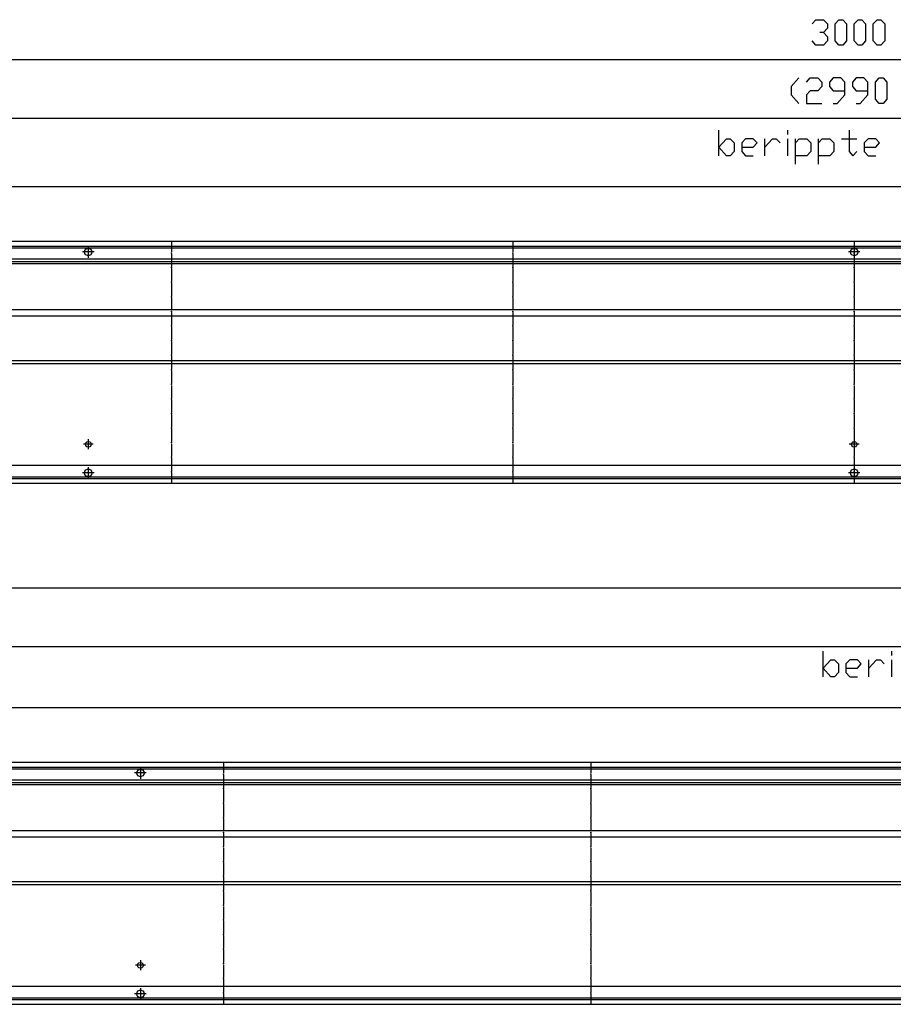
# Model space of a CAD drawing. Units: inches. Extents: x 873 to 6789, y -2972 to 1186.
# Drawn here: x 4198 to 5036, y -1964 to -1019 of the extents above; entities that cross this region are included whole.
import ezdxf

# ---------------------------------------------------------------- set-up
doc = ezdxf.new("R2010")
doc.units = ezdxf.units.IN
doc.header["$MEASUREMENT"] = 0
doc.layers.add('1', color=7, linetype='Continuous')

msp = doc.modelspace()

# ---------------------------------------------------------------- linework, layer by layer
at = {"color": 3, "linetype": 'Continuous'}
for p, q in [((6498.36, -1232), (3498.36, -1232)), ((6493.75, -1236.6), (3502.96, -1236.6)), ((6493.76, -1249), (3502.96, -1249)), ((6493.76, -1447), (3502.96, -1447)), ((3498.36, -1464), (6498.36, -1464)), ((3502.96, -1459.4), (6493.75, -1459.4)), ((6698.36, -1732), (3498.36, -1732)), ((6693.76, -1736.6), (3502.96, -1736.6)), ((6693.76, -1749), (3502.96, -1749)), ((6693.76, -1947), (3502.96, -1947)), ((3498.36, -1964), (6698.36, -1964)), ((3502.96, -1959.4), (6693.76, -1959.4))]:
    msp.add_line(p, q, dxfattribs=at)
at = {"color": 1, "linetype": 'Continuous'}
for p, q in [((6420.36, -1251.5), (3711.36, -1251.5)), ((6420.36, -1253.5), (3711.36, -1253.5)), ((6420.36, -1297.5), (3711.36, -1297.5)), ((6420.36, -1303.5), (3711.36, -1303.5)), ((6420.36, -1346.5), (3711.36, -1346.5)), ((6420.36, -1349.5), (3711.36, -1349.5)), ((6620.36, -1751.5), (3711.36, -1751.5)), ((6620.36, -1753.5), (3711.36, -1753.5)), ((6620.36, -1797.5), (3711.36, -1797.5)), ((6620.36, -1803.5), (3711.36, -1803.5)), ((6620.36, -1846.5), (3711.36, -1846.5)), ((6620.36, -1849.5), (3711.36, -1849.5))]:
    msp.add_line(p, q, dxfattribs=at)
at = {"color": 3, "linetype": 'Continuous'}
for points in [[(4259.81, -1242), (4260.16, -1240.46), (4261.14, -1239.23), (4262.57, -1238.54), (4264.15, -1238.54), (4265.57, -1239.23), (4266.55, -1240.46), (4266.91, -1242), (4266.55, -1243.54), (4265.57, -1244.78), (4264.15, -1245.46), (4262.57, -1245.46), (4261.14, -1244.78), (4260.16, -1243.54), (4259.81, -1242)], [(4994.81, -1242), (4995.16, -1240.46), (4996.14, -1239.23), (4997.57, -1238.54), (4999.15, -1238.54), (5000.57, -1239.23), (5001.55, -1240.46), (5001.91, -1242), (5001.55, -1243.54), (5000.57, -1244.78), (4999.15, -1245.46), (4997.57, -1245.46), (4996.14, -1244.78), (4995.16, -1243.54), (4994.81, -1242)], [(4260.61, -1426.5), (4260.97, -1425.13), (4261.98, -1424.12), (4263.36, -1423.75), (4264.73, -1424.12), (4265.74, -1425.13), (4266.11, -1426.5), (4265.74, -1427.88), (4264.73, -1428.88), (4263.36, -1429.25), (4261.98, -1428.88), (4260.97, -1427.88), (4260.61, -1426.5)], [(4995.61, -1426.5), (4995.97, -1425.13), (4996.98, -1424.12), (4998.36, -1423.75), (4999.73, -1424.12), (5000.74, -1425.13), (5001.11, -1426.5), (5000.74, -1427.88), (4999.73, -1428.88), (4998.36, -1429.25), (4996.98, -1428.88), (4995.97, -1427.88), (4995.61, -1426.5)], [(4259.81, -1454), (4260.16, -1452.46), (4261.14, -1451.23), (4262.57, -1450.54), (4264.15, -1450.54), (4265.57, -1451.23), (4266.55, -1452.46), (4266.91, -1454), (4266.55, -1455.54), (4265.57, -1456.78), (4264.15, -1457.46), (4262.57, -1457.46), (4261.14, -1456.78), (4260.16, -1455.54), (4259.81, -1454)], [(4994.81, -1454), (4995.16, -1452.46), (4996.14, -1451.23), (4997.57, -1450.54), (4999.15, -1450.54), (5000.57, -1451.23), (5001.55, -1452.46), (5001.91, -1454), (5001.55, -1455.54), (5000.57, -1456.78), (4999.15, -1457.46), (4997.57, -1457.46), (4996.14, -1456.78), (4995.16, -1455.54), (4994.81, -1454)], [(4309.81, -1742), (4310.16, -1740.46), (4311.14, -1739.23), (4312.57, -1738.54), (4314.15, -1738.54), (4315.57, -1739.23), (4316.56, -1740.46), (4316.91, -1742), (4316.56, -1743.54), (4315.57, -1744.78), (4314.15, -1745.46), (4312.57, -1745.46), (4311.14, -1744.78), (4310.16, -1743.54), (4309.81, -1742)], [(4310.61, -1926.5), (4310.97, -1925.13), (4311.98, -1924.12), (4313.36, -1923.75), (4314.73, -1924.12), (4315.74, -1925.13), (4316.11, -1926.5), (4315.74, -1927.88), (4314.73, -1928.88), (4313.36, -1929.25), (4311.98, -1928.88), (4310.97, -1927.88), (4310.61, -1926.5)], [(4309.81, -1954), (4310.16, -1952.46), (4311.14, -1951.23), (4312.57, -1950.54), (4314.15, -1950.54), (4315.57, -1951.23), (4316.56, -1952.46), (4316.91, -1954), (4316.56, -1955.54), (4315.57, -1956.78), (4314.15, -1957.46), (4312.57, -1957.46), (4311.14, -1956.78), (4310.16, -1955.54), (4309.81, -1954)]]:
    msp.add_lwpolyline(points, dxfattribs=at)
at = {"color": 2}
for p in [(4343.11, -1243), (4670.73, -1243), (4998.36, -1243), (4343.11, -1257), (4670.73, -1257), (4998.36, -1257), (4343.11, -1271), (4670.73, -1271), (4998.36, -1271), (4343.11, -1285), (4670.73, -1285), (4998.36, -1285), (4343.11, -1299), (4670.73, -1299), (4998.36, -1299), (4343.11, -1313), (4670.73, -1313), (4998.36, -1313), (4343.11, -1327), (4670.73, -1327), (4998.36, -1327), (4343.11, -1341), (4670.73, -1341), (4998.36, -1341), (4343.11, -1355), (4670.73, -1355), (4998.36, -1355), (4343.11, -1369), (4670.73, -1369), (4998.36, -1369), (4343.11, -1383), (4670.73, -1383), (4998.36, -1383), (4343.11, -1397), (4670.73, -1397), (4998.36, -1397), (4343.11, -1411), (4670.73, -1411), (4998.36, -1411), (4343.11, -1425), (4670.73, -1425), (4998.36, -1425), (4343.11, -1439), (4670.73, -1439), (4998.36, -1439), (4343.11, -1453), (4670.73, -1453), (4998.36, -1453), (4393.11, -1743), (4745.73, -1743), (4393.11, -1757), (4745.73, -1757), (4393.11, -1771), (4745.73, -1771), (4393.11, -1785), (4745.73, -1785), (4393.11, -1799), (4745.73, -1799), (4393.11, -1813), (4745.73, -1813), (4393.11, -1827), (4745.73, -1827), (4393.11, -1841), (4745.73, -1841), (4393.11, -1855), (4745.73, -1855), (4393.11, -1869), (4745.73, -1869), (4393.11, -1883), (4745.73, -1883), (4393.11, -1897), (4745.73, -1897), (4393.11, -1911), (4745.73, -1911), (4393.11, -1925), (4745.73, -1925), (4393.11, -1939), (4745.73, -1939), (4393.11, -1953), (4745.73, -1953)]:
    msp.add_point(p, dxfattribs=at)
at = {"layer": '1', "color": 3, "linetype": 'Continuous'}
for p, q in [((4957.93, -1023.17), (4961.61, -1019.09)), ((4961.61, -1019.09), (4968.96, -1019.09)), ((4968.96, -1019.09), (4972.63, -1023.17)), ((4979.98, -1023.17), (4983.66, -1019.09)), ((4983.66, -1019.09), (4987.33, -1019.09)), ((4987.33, -1019.09), (4991.01, -1023.17)), ((4998.36, -1023.17), (5002.03, -1019.09)), ((5002.03, -1019.09), (5005.71, -1019.09)), ((5005.71, -1019.09), (5009.38, -1023.17)), ((5016.73, -1023.17), (5020.41, -1019.09)), ((5020.41, -1019.09), (5024.08, -1019.09)), ((5024.08, -1019.09), (5027.76, -1023.17)), ((4972.63, -1027.26), (4968.96, -1031.34)), ((4972.63, -1023.17), (4972.63, -1027.26)), ((4979.98, -1039.51), (4979.98, -1023.17)), ((4991.01, -1023.17), (4991.01, -1039.51)), ((4998.36, -1039.51), (4998.36, -1023.17)), ((5009.38, -1023.17), (5009.38, -1039.51)), ((5016.73, -1039.51), (5016.73, -1023.17)), ((5027.76, -1023.17), (5027.76, -1039.51)), ((4968.96, -1031.34), (4965.28, -1031.34)), ((4968.96, -1031.34), (4972.63, -1035.43)), ((4972.63, -1035.43), (4972.63, -1039.51)), ((4961.61, -1043.59), (4957.93, -1039.51)), ((4968.96, -1043.59), (4961.61, -1043.59)), ((4972.63, -1039.51), (4968.96, -1043.59)), ((4983.66, -1043.59), (4979.98, -1039.51)), ((4987.33, -1043.59), (4983.66, -1043.59)), ((4991.01, -1039.51), (4987.33, -1043.59)), ((5002.03, -1043.59), (4998.36, -1039.51)), ((5005.71, -1043.59), (5002.03, -1043.59)), ((5009.38, -1039.51), (5005.71, -1043.59)), ((5020.41, -1043.59), (5016.73, -1039.51)), ((5024.08, -1043.59), (5020.41, -1043.59)), ((5027.76, -1039.51), (5024.08, -1043.59)), ((4945.19, -1075.02), (4937.84, -1083.19)), ((4952.54, -1079.11), (4956.22, -1075.02)), ((4956.22, -1075.02), (4963.57, -1075.02)), ((4963.57, -1075.02), (4967.24, -1079.11)), ((4978.27, -1075.02), (4974.59, -1079.11)), ((4985.62, -1075.02), (4978.27, -1075.02)), ((4989.29, -1079.11), (4985.62, -1075.02)), ((5000.32, -1075.02), (4996.64, -1079.11)), ((5007.67, -1075.02), (5000.32, -1075.02)), ((5011.34, -1079.11), (5007.67, -1075.02)), ((5018.69, -1079.11), (5022.37, -1075.02)), ((5022.37, -1075.02), (5026.04, -1075.02)), ((5026.04, -1075.02), (5029.72, -1079.11)), ((4937.84, -1083.19), (4937.84, -1091.36)), ((4967.24, -1083.19), (4963.57, -1087.27)), ((4967.24, -1079.11), (4967.24, -1083.19)), ((4974.59, -1079.11), (4974.59, -1083.19)), ((4974.59, -1083.19), (4978.27, -1087.27)), ((4989.29, -1091.36), (4989.29, -1079.11)), ((4996.64, -1079.11), (4996.64, -1083.19)), ((4996.64, -1083.19), (5000.32, -1087.27)), ((5011.34, -1091.36), (5011.34, -1079.11)), ((5018.69, -1095.44), (5018.69, -1079.11)), ((5029.72, -1079.11), (5029.72, -1095.44)), ((4937.84, -1091.36), (4945.19, -1099.52)), ((4956.22, -1087.27), (4952.54, -1091.36)), ((4952.54, -1091.36), (4952.54, -1099.52)), ((4963.57, -1087.27), (4956.22, -1087.27)), ((4978.27, -1087.27), (4989.29, -1087.27)), ((4981.94, -1099.52), (4989.29, -1091.36)), ((5000.32, -1087.27), (5011.34, -1087.27)), ((5003.99, -1099.52), (5011.34, -1091.36)), ((5022.37, -1099.52), (5018.69, -1095.44)), ((5029.72, -1095.44), (5026.04, -1099.52)), ((4952.54, -1099.52), (4967.24, -1099.52)), ((4978.27, -1099.52), (4981.94, -1099.52)), ((5000.32, -1099.52), (5003.99, -1099.52)), ((5026.04, -1099.52), (5022.37, -1099.52)), ((4868.45, -1149.62), (4868.45, -1125.12)), ((4868.45, -1141.45), (4875.8, -1133.28)), ((4875.8, -1133.28), (4879.47, -1133.28)), ((4879.47, -1133.28), (4883.15, -1137.37)), ((4894.17, -1133.28), (4890.5, -1137.37)), ((4901.52, -1133.28), (4894.17, -1133.28)), ((4905.2, -1137.37), (4901.52, -1133.28)), ((4912.55, -1149.62), (4912.55, -1133.28)), ((4912.55, -1141.45), (4919.9, -1133.28)), ((4919.9, -1133.28), (4923.57, -1133.28)), ((4923.57, -1133.28), (4927.25, -1137.37)), ((4934.6, -1129.2), (4934.6, -1125.12)), ((4934.6, -1149.62), (4934.6, -1133.28)), ((4941.95, -1157.78), (4941.95, -1133.28)), ((4941.95, -1137.37), (4945.62, -1133.28)), ((4945.62, -1133.28), (4952.97, -1133.28)), ((4952.97, -1133.28), (4956.65, -1137.37)), ((4964, -1157.78), (4964, -1133.28)), ((4964, -1137.37), (4967.67, -1133.28)), ((4967.67, -1133.28), (4975.02, -1133.28)), ((4975.02, -1133.28), (4978.7, -1137.37)), ((4986.05, -1133.28), (5000.75, -1133.28)), ((4993.4, -1125.12), (4993.4, -1145.53)), ((5011.77, -1133.28), (5008.1, -1137.37)), ((5019.12, -1133.28), (5011.77, -1133.28)), ((5022.8, -1137.37), (5019.12, -1133.28)), ((4875.8, -1149.62), (4868.45, -1141.45)), ((4883.15, -1137.37), (4883.15, -1145.53)), ((4890.5, -1137.37), (4890.5, -1145.53)), ((4890.5, -1141.45), (4901.52, -1141.45)), ((4901.52, -1141.45), (4905.2, -1137.37)), ((4956.65, -1137.37), (4956.65, -1145.53)), ((4978.7, -1137.37), (4978.7, -1145.53)), ((5008.1, -1137.37), (5008.1, -1145.53)), ((5008.1, -1141.45), (5019.12, -1141.45)), ((5019.12, -1141.45), (5022.8, -1137.37)), ((4879.47, -1149.62), (4875.8, -1149.62)), ((4883.15, -1145.53), (4879.47, -1149.62)), ((4890.5, -1145.53), (4894.17, -1149.62)), ((4894.17, -1149.62), (4901.52, -1149.62)), ((4952.97, -1149.62), (4941.95, -1149.62)), ((4956.65, -1145.53), (4952.97, -1149.62)), ((4975.02, -1149.62), (4964, -1149.62)), ((4978.7, -1145.53), (4975.02, -1149.62)), ((4993.4, -1145.53), (4997.07, -1149.62)), ((4997.07, -1149.62), (5000.75, -1145.53)), ((5008.1, -1145.53), (5011.77, -1149.62)), ((5011.77, -1149.62), (5019.12, -1149.62)), ((4968.45, -1649.62), (4968.45, -1625.12)), ((5034.6, -1629.2), (5034.6, -1625.12)), ((4968.45, -1641.45), (4975.8, -1633.28)), ((4975.8, -1633.28), (4979.47, -1633.28)), ((4979.47, -1633.28), (4983.15, -1637.37)), ((4994.17, -1633.28), (4990.5, -1637.37)), ((5001.52, -1633.28), (4994.17, -1633.28)), ((5005.2, -1637.37), (5001.52, -1633.28)), ((5012.55, -1649.62), (5012.55, -1633.28)), ((5012.55, -1641.45), (5019.9, -1633.28)), ((5019.9, -1633.28), (5023.57, -1633.28)), ((5023.57, -1633.28), (5027.25, -1637.37)), ((5034.6, -1649.62), (5034.6, -1633.28)), ((4975.8, -1649.62), (4968.45, -1641.45)), ((4983.15, -1637.37), (4983.15, -1645.54)), ((4990.5, -1637.37), (4990.5, -1645.54)), ((4990.5, -1641.45), (5001.52, -1641.45)), ((5001.52, -1641.45), (5005.2, -1637.37)), ((4979.47, -1649.62), (4975.8, -1649.62)), ((4983.15, -1645.54), (4979.47, -1649.62)), ((4990.5, -1645.54), (4994.17, -1649.62)), ((4994.17, -1649.62), (5001.52, -1649.62))]:
    msp.add_line(p, q, dxfattribs=at)
at = {"layer": '1', "color": 2, "linetype": 'Continuous'}
for p, q in [((6498.36, -1057.59), (3498.36, -1057.59)), ((3503.36, -1113.52), (6493.36, -1113.52)), ((3703.36, -1179.13), (6428.36, -1179.13)), ((4263.36, -1236.45), (4263.36, -1247.55)), ((4343.11, -1232), (4343.11, -1242)), ((4670.73, -1232), (4670.73, -1242)), ((4998.36, -1232), (4998.36, -1242)), ((4998.36, -1236.45), (4998.36, -1247.55)), ((3503.36, -1238), (6493.36, -1238)), ((4268.91, -1242), (4257.81, -1242)), ((4343.11, -1244), (4343.11, -1256)), ((4670.73, -1244), (4670.73, -1256)), ((5003.91, -1242), (4992.81, -1242)), ((4998.36, -1244), (4998.36, -1256)), ((4343.11, -1258), (4343.11, -1270)), ((4670.73, -1258), (4670.73, -1270)), ((4998.36, -1258), (4998.36, -1270)), ((4343.11, -1272), (4343.11, -1284)), ((4670.73, -1272), (4670.73, -1284)), ((4998.36, -1272), (4998.36, -1284)), ((4343.11, -1286), (4343.11, -1298)), ((4670.73, -1286), (4670.73, -1298)), ((4998.36, -1286), (4998.36, -1298)), ((4343.11, -1300), (4343.11, -1312)), ((4670.73, -1300), (4670.73, -1312)), ((4998.36, -1300), (4998.36, -1312)), ((4343.11, -1314), (4343.11, -1326)), ((4670.73, -1314), (4670.73, -1326)), ((4998.36, -1314), (4998.36, -1326)), ((4343.11, -1328), (4343.11, -1340)), ((4670.73, -1328), (4670.73, -1340)), ((4998.36, -1328), (4998.36, -1340)), ((4343.11, -1342), (4343.11, -1354)), ((4670.73, -1342), (4670.73, -1354)), ((4998.36, -1342), (4998.36, -1354)), ((4343.11, -1356), (4343.11, -1368)), ((4670.73, -1356), (4670.73, -1368)), ((4998.36, -1356), (4998.36, -1368)), ((4343.11, -1370), (4343.11, -1382)), ((4670.73, -1370), (4670.73, -1382)), ((4998.36, -1370), (4998.36, -1382)), ((4343.11, -1384), (4343.11, -1396)), ((4670.73, -1384), (4670.73, -1396)), ((4998.36, -1384), (4998.36, -1396)), ((4343.11, -1398), (4343.11, -1410)), ((4670.73, -1398), (4670.73, -1410)), ((4998.36, -1398), (4998.36, -1410)), ((4343.11, -1412), (4343.11, -1424)), ((4670.73, -1412), (4670.73, -1424)), ((4998.36, -1412), (4998.36, -1424)), ((4268.11, -1426.5), (4258.61, -1426.5)), ((4263.36, -1421.75), (4263.36, -1431.25)), ((4343.11, -1426), (4343.11, -1438)), ((4670.73, -1426), (4670.73, -1438)), ((5003.11, -1426.5), (4993.61, -1426.5)), ((4998.36, -1421.75), (4998.36, -1431.25)), ((4998.36, -1426), (4998.36, -1438)), ((4343.11, -1440), (4343.11, -1452)), ((4670.73, -1440), (4670.73, -1452)), ((4998.36, -1440), (4998.36, -1452)), ((4268.91, -1454), (4257.81, -1454)), ((4263.36, -1448.45), (4263.36, -1459.55)), ((4343.11, -1454), (4343.11, -1464)), ((4670.73, -1454), (4670.73, -1464)), ((5003.91, -1454), (4992.81, -1454)), ((4998.36, -1448.45), (4998.36, -1459.55)), ((4998.36, -1454), (4998.36, -1464)), ((6493.36, -1458), (3503.36, -1458)), ((6698.36, -1564.59), (3498.36, -1564.59)), ((3503.36, -1620.52), (6693.36, -1620.52)), ((3703.36, -1679.13), (6628.36, -1679.13)), ((3503.36, -1738), (6693.36, -1738)), ((4313.36, -1736.45), (4313.36, -1747.55)), ((4393.11, -1732), (4393.11, -1742)), ((4745.73, -1732), (4745.73, -1742)), ((4318.91, -1742), (4307.81, -1742)), ((4393.11, -1744), (4393.11, -1756)), ((4745.73, -1744), (4745.73, -1756)), ((4393.11, -1758), (4393.11, -1770)), ((4745.73, -1758), (4745.73, -1770)), ((4393.11, -1772), (4393.11, -1784)), ((4745.73, -1772), (4745.73, -1784)), ((4393.11, -1786), (4393.11, -1798)), ((4745.73, -1786), (4745.73, -1798)), ((4393.11, -1800), (4393.11, -1812)), ((4745.73, -1800), (4745.73, -1812)), ((4393.11, -1814), (4393.11, -1826)), ((4745.73, -1814), (4745.73, -1826)), ((4393.11, -1828), (4393.11, -1840)), ((4745.73, -1828), (4745.73, -1840)), ((4393.11, -1842), (4393.11, -1854)), ((4745.73, -1842), (4745.73, -1854)), ((4393.11, -1856), (4393.11, -1868)), ((4745.73, -1856), (4745.73, -1868)), ((4393.11, -1870), (4393.11, -1882)), ((4745.73, -1870), (4745.73, -1882)), ((4393.11, -1884), (4393.11, -1896)), ((4745.73, -1884), (4745.73, -1896)), ((4393.11, -1898), (4393.11, -1910)), ((4745.73, -1898), (4745.73, -1910)), ((4393.11, -1912), (4393.11, -1924)), ((4745.73, -1912), (4745.73, -1924)), ((4318.11, -1926.5), (4308.61, -1926.5)), ((4313.36, -1921.75), (4313.36, -1931.25)), ((4393.11, -1926), (4393.11, -1938)), ((4745.73, -1926), (4745.73, -1938)), ((4393.11, -1940), (4393.11, -1952)), ((4745.73, -1940), (4745.73, -1952)), ((4318.91, -1954), (4307.81, -1954)), ((4313.36, -1948.45), (4313.36, -1959.55)), ((4393.11, -1954), (4393.11, -1964)), ((4745.73, -1954), (4745.73, -1964)), ((6693.36, -1958), (3503.36, -1958))]:
    msp.add_line(p, q, dxfattribs=at)

doc.saveas('drawing.dxf')
